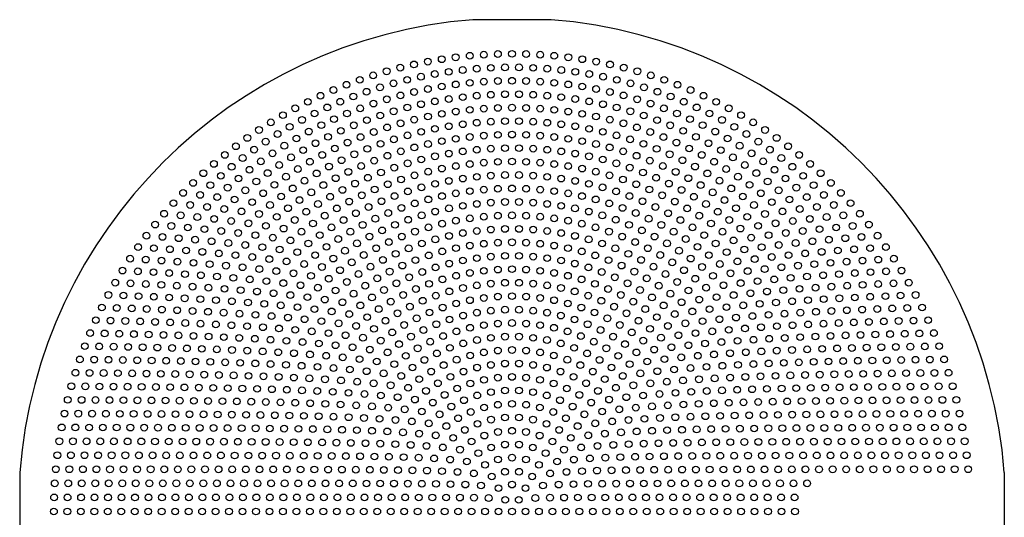
# Model space of a CAD drawing. Units: inches. Extents: x 6337.8 to 6354.7, y 381.5 to 388.5.
# Drawn here: x 6337.8 to 6344.7, y 385 to 388.5 of the extents above; entities that cross this region are included whole.
import ezdxf

# ---------------------------------------------------------------- set-up
doc = ezdxf.new("R2010")
doc.units = ezdxf.units.IN
doc.header["$LTSCALE"] = 0.64311
doc.header["$MEASUREMENT"] = 0
doc.layers.get('0').update_dxf_attribs({"color": 255, "linetype": 'CONTINUOUS'})

msp = doc.modelspace()

# ---------------------------------------------------------------- linework, layer by layer
for p, q in [((6341.5365, 388.5235), (6340.9834, 388.5235)), ((6337.7709, 385.3111), (6337.7709, 384.7579)), ((6344.749, 385.3111), (6344.749, 384.7579))]:
    msp.add_line(p, q)
for centre in [(6340.7619, 388.2428), (6340.861, 388.2566), (6340.9604, 388.2674), (6341.0601, 388.2751), (6341.16, 388.2797), (6341.26, 388.2812), (6341.3599, 388.2797), (6341.4598, 388.2751), (6341.5595, 388.2674), (6341.6589, 388.2566), (6341.758, 388.2428), (6340.468, 388.1832), (6340.5654, 388.2061), (6340.6634, 388.2259), (6341.0102, 388.1758), (6341.11, 388.1822), (6341.21, 388.1853), (6341.3099, 388.1853), (6341.4099, 388.1822), (6341.5097, 388.1758), (6341.8565, 388.2259), (6341.9545, 388.2061), (6342.0519, 388.1832), (6340.2757, 388.1284), (6340.3714, 388.1573), (6340.6146, 388.1189), (6340.7127, 388.1379), (6340.8115, 388.1537), (6340.9107, 388.1663), (6341.6092, 388.1663), (6341.7084, 388.1537), (6341.8072, 388.1379), (6341.9054, 388.1189), (6342.1485, 388.1573), (6342.2442, 388.1284), (6340.0871, 388.062), (6340.1809, 388.0967), (6340.3243, 388.0436), (6340.4202, 388.0718), (6340.517, 388.0969), (6340.6638, 388.0315), (6340.7622, 388.0494), (6340.8611, 388.0641), (6340.9604, 388.0755), (6341.0601, 388.0837), (6341.16, 388.0886), (6341.26, 388.0902), (6341.3599, 388.0886), (6341.4598, 388.0837), (6341.5595, 388.0755), (6341.6588, 388.0641), (6341.7577, 388.0494), (6341.8561, 388.0315), (6342.0029, 388.0969), (6342.0997, 388.0718), (6342.1956, 388.0436), (6342.339, 388.0967), (6342.4328, 388.062), (6339.9029, 387.984), (6339.9944, 388.0244), (6340.1353, 387.9782), (6340.2293, 388.0124), (6340.4691, 387.9861), (6340.5661, 388.0104), (6340.8117, 387.9606), (6340.9108, 387.9741), (6341.0103, 387.9842), (6341.11, 387.991), (6341.21, 387.9943), (6341.3099, 387.9943), (6341.4099, 387.991), (6341.5097, 387.9842), (6341.6091, 387.9741), (6341.7082, 387.9606), (6341.9538, 388.0104), (6342.0508, 387.9861), (6342.2906, 388.0124), (6342.3846, 387.9782), (6342.5255, 388.0244), (6342.617, 387.984), (6339.7239, 387.8949), (6339.8127, 387.9409), (6339.9509, 387.901), (6340.0425, 387.9411), (6340.1836, 387.8944), (6340.2777, 387.9281), (6340.3729, 387.9587), (6340.518, 387.9003), (6340.6152, 387.9237), (6340.7131, 387.9438), (6341.0601, 387.8923), (6341.16, 387.8975), (6341.26, 387.8993), (6341.3599, 387.8975), (6341.4598, 387.8923), (6341.8068, 387.9438), (6341.9047, 387.9237), (6342.002, 387.9003), (6342.147, 387.9587), (6342.2422, 387.9281), (6342.3364, 387.8944), (6342.4774, 387.9411), (6342.569, 387.901), (6342.7072, 387.9409), (6342.796, 387.8949), (6339.6366, 387.8462), (6339.8606, 387.858), (6340.0906, 387.8576), (6340.3262, 387.8436), (6340.4216, 387.8736), (6340.6643, 387.8367), (6340.7625, 387.8557), (6340.8613, 387.8714), (6340.9605, 387.8836), (6341.5594, 387.8836), (6341.6587, 387.8714), (6341.7574, 387.8557), (6341.8556, 387.8367), (6342.0983, 387.8736), (6342.1937, 387.8436), (6342.4293, 387.8576), (6342.6593, 387.858), (6342.8833, 387.8462), (6339.5508, 387.7949), (6339.6843, 387.7635), (6339.7717, 387.8122), (6339.9084, 387.7751), (6339.9988, 387.8179), (6340.1387, 387.7742), (6340.2318, 387.8105), (6340.3747, 387.759), (6340.4703, 387.7883), (6340.5669, 387.8142), (6340.8119, 387.7673), (6340.9109, 387.7817), (6341.0103, 387.7925), (6341.11, 387.7997), (6341.21, 387.8033), (6341.3099, 387.8033), (6341.4099, 387.7997), (6341.5096, 387.7925), (6341.609, 387.7817), (6341.708, 387.7673), (6341.953, 387.8142), (6342.0496, 387.7883), (6342.1452, 387.759), (6342.2881, 387.8105), (6342.3812, 387.7742), (6342.5211, 387.8179), (6342.6115, 387.7751), (6342.7482, 387.8122), (6342.8356, 387.7635), (6342.9692, 387.7949), (6339.3841, 387.6845), (6339.4666, 387.741), (6339.5985, 387.7122), (6339.7321, 387.6808), (6339.8195, 387.7294), (6339.9563, 387.6922), (6340.0468, 387.7347), (6340.1868, 387.6907), (6340.2801, 387.7265), (6340.5191, 387.7028), (6340.6159, 387.7278), (6340.7136, 387.7493), (6340.9606, 387.6915), (6341.0601, 387.7008), (6341.16, 387.7064), (6341.26, 387.7083), (6341.3599, 387.7064), (6341.4598, 387.7008), (6341.5593, 387.6915), (6341.8063, 387.7493), (6341.904, 387.7278), (6342.0008, 387.7028), (6342.2398, 387.7265), (6342.3331, 387.6907), (6342.4731, 387.7347), (6342.5636, 387.6922), (6342.7004, 387.7294), (6342.7878, 387.6808), (6342.9214, 387.7122), (6343.0534, 387.741), (6343.1358, 387.6845), (6339.3033, 387.6254), (6339.5144, 387.6581), (6339.6463, 387.6294), (6339.8672, 387.6467), (6340.0947, 387.6516), (6340.3285, 387.6424), (6340.4232, 387.6743), (6340.5679, 387.6172), (6340.665, 387.6412), (6340.7629, 387.6617), (6340.8614, 387.6784), (6341.21, 387.6123), (6341.3099, 387.6123), (6341.6585, 387.6784), (6341.757, 387.6617), (6341.8549, 387.6412), (6341.952, 387.6172), (6342.0967, 387.6743), (6342.1914, 387.6424), (6342.4252, 387.6516), (6342.6527, 387.6467), (6342.8736, 387.6294), (6343.0055, 387.6581), (6343.2166, 387.6254), (6339.2245, 387.564), (6339.3515, 387.5421), (6339.432, 387.6014), (6339.5623, 387.5753), (6339.6941, 387.5467), (6339.7798, 387.5981), (6339.915, 387.5639), (6340.0041, 387.6093), (6340.1427, 387.5684), (6340.2349, 387.6071), (6340.3769, 387.5582), (6340.4718, 387.5895), (6340.7141, 387.5543), (6340.8122, 387.5736), (6340.911, 387.5891), (6341.0103, 387.6007), (6341.11, 387.6084), (6341.4099, 387.6084), (6341.5096, 387.6007), (6341.6089, 387.5891), (6341.7077, 387.5736), (6341.8058, 387.5543), (6342.0481, 387.5895), (6342.1431, 387.5582), (6342.285, 387.6071), (6342.3772, 387.5684), (6342.5158, 387.6093), (6342.6049, 387.5639), (6342.7401, 387.5981), (6342.8258, 387.5467), (6342.9577, 387.5753), (6343.0879, 387.6014), (6343.1684, 387.5421), (6343.2954, 387.564), (6339.1476, 387.5001), (6339.2729, 387.4803), (6339.48, 387.5183), (6339.6101, 387.4924), (6339.8276, 387.5155), (6339.9628, 387.4812), (6340.052, 387.5264), (6340.1907, 387.4852), (6340.2831, 387.5234), (6340.4253, 387.4739), (6340.5205, 387.5045), (6340.6168, 387.5313), (6340.8617, 387.4851), (6340.9607, 387.4992), (6341.0602, 387.5092), (6341.16, 387.5153), (6341.26, 387.5173), (6341.3599, 387.5153), (6341.4597, 387.5092), (6341.5592, 387.4992), (6341.6582, 387.4851), (6341.9031, 387.5313), (6341.9994, 387.5045), (6342.0946, 387.4739), (6342.2368, 387.5234), (6342.3292, 387.4852), (6342.4679, 387.5264), (6342.5571, 387.4812), (6342.6923, 387.5155), (6342.9098, 387.4924), (6343.0399, 387.5183), (6343.247, 387.4803), (6343.3724, 387.5001), (6339.0726, 387.4339), (6339.1963, 387.416), (6339.3997, 387.4588), (6339.528, 387.4353), (6339.658, 387.4095), (6339.7418, 387.4639), (6339.8753, 387.4328), (6340.0998, 387.4435), (6340.2387, 387.4019), (6340.3313, 387.4397), (6340.5692, 387.4193), (6340.6658, 387.4451), (6340.7633, 387.4671), (6341.0104, 387.4087), (6341.1101, 387.4171), (6341.21, 387.4213), (6341.3099, 387.4213), (6341.4099, 387.4171), (6341.5095, 387.4087), (6341.7566, 387.4671), (6341.8541, 387.4451), (6341.9507, 387.4193), (6342.1886, 387.4397), (6342.2812, 387.4019), (6342.4201, 387.4435), (6342.6446, 387.4328), (6342.7781, 387.4639), (6342.8619, 387.4095), (6342.9919, 387.4353), (6343.1202, 387.4588), (6343.3236, 387.416), (6343.4473, 387.4339), (6338.9998, 387.3654), (6339.1218, 387.3494), (6339.2451, 387.3319), (6339.3214, 387.3966), (6339.4479, 387.3754), (6339.5761, 387.3521), (6339.7896, 387.3812), (6339.9231, 387.3501), (6340.0106, 387.3984), (6340.1477, 387.3605), (6340.3795, 387.3559), (6340.4737, 387.3895), (6340.618, 387.3339), (6340.7148, 387.3587), (6340.8126, 387.3795), (6340.9112, 387.3962), (6341.6087, 387.3962), (6341.7073, 387.3795), (6341.8051, 387.3587), (6341.902, 387.3339), (6342.0462, 387.3895), (6342.1404, 387.3559), (6342.3722, 387.3605), (6342.5093, 387.3984), (6342.5969, 387.3501), (6342.7303, 387.3812), (6342.9438, 387.3521), (6343.072, 387.3754), (6343.1985, 387.3966), (6343.2748, 387.3319), (6343.3981, 387.3494), (6343.5201, 387.3654), (6338.9291, 387.2947), (6339.0494, 387.2804), (6339.171, 387.2648), (6339.3699, 387.3129), (6339.4962, 387.292), (6339.6241, 387.269), (6339.7059, 387.3266), (6339.8374, 387.2984), (6339.9708, 387.2674), (6340.0583, 387.3157), (6340.1956, 387.2776), (6340.2868, 387.3186), (6340.4278, 387.2721), (6340.5222, 387.305), (6340.7639, 387.272), (6340.862, 387.2915), (6340.9608, 387.3067), (6341.0602, 387.3176), (6341.16, 387.3241), (6341.26, 387.3263), (6341.3599, 387.3241), (6341.4597, 387.3176), (6341.5591, 387.3067), (6341.6579, 387.2915), (6341.756, 387.272), (6341.9977, 387.305), (6342.0921, 387.2721), (6342.2331, 387.3186), (6342.3243, 387.2776), (6342.4616, 387.3157), (6342.5491, 387.2674), (6342.6825, 387.2984), (6342.814, 387.3266), (6342.8958, 387.269), (6343.0237, 387.292), (6343.15, 387.3129), (6343.3489, 387.2648), (6343.4705, 387.2804), (6343.5908, 387.2947), (6338.8606, 387.2218), (6338.9793, 387.2091), (6339.0992, 387.1952), (6339.294, 387.2477), (6339.4185, 387.229), (6339.5445, 387.2085), (6339.7537, 387.2437), (6339.8852, 387.2157), (6340.1061, 387.2329), (6340.2435, 387.1946), (6340.3348, 387.2353), (6340.5708, 387.2202), (6340.6668, 387.2482), (6340.9114, 387.203), (6341.0105, 387.2166), (6341.1101, 387.2257), (6341.21, 387.2302), (6341.3099, 387.2302), (6341.4098, 387.2257), (6341.5094, 387.2166), (6341.6085, 387.203), (6341.8531, 387.2482), (6341.9491, 387.2202), (6342.1851, 387.2353), (6342.2764, 387.1946), (6342.4138, 387.2329), (6342.6347, 387.2157), (6342.7662, 387.2437), (6342.9754, 387.2085), (6343.1014, 387.229), (6343.2259, 387.2477), (6343.4207, 387.1952), (6343.5406, 387.2091), (6343.6593, 387.2218), (6338.7943, 387.1469), (6338.9114, 387.1356), (6339.0297, 387.1234), (6339.2204, 387.1801), (6339.343, 387.1634), (6339.4671, 387.1451), (6339.5929, 387.1249), (6339.6722, 387.1858), (6339.8016, 387.1607), (6339.933, 387.1329), (6340.0185, 387.1847), (6340.1539, 387.1501), (6340.3829, 387.1518), (6340.4761, 387.1881), (6340.6194, 387.1353), (6340.7157, 387.1623), (6340.8131, 387.1849), (6341.0603, 387.1258), (6341.16, 387.1329), (6341.26, 387.1353), (6341.3599, 387.1329), (6341.4597, 387.1258), (6341.7068, 387.1849), (6341.8042, 387.1623), (6341.9005, 387.1353), (6342.0438, 387.1881), (6342.137, 387.1518), (6342.366, 387.1501), (6342.5014, 387.1847), (6342.5869, 387.1329), (6342.7183, 387.1607), (6342.8477, 387.1858), (6342.927, 387.1249), (6343.0528, 387.1451), (6343.1769, 387.1634), (6343.2995, 387.1801), (6343.4903, 387.1234), (6343.6085, 387.1356), (6343.7256, 387.1469), (6338.7305, 387.0699), (6338.8459, 387.0601), (6339.1491, 387.11), (6339.2699, 387.0952), (6339.3921, 387.079), (6339.5159, 387.0611), (6339.7203, 387.1026), (6339.8496, 387.0778), (6340.0663, 387.102), (6340.2017, 387.0673), (6340.2914, 387.1116), (6340.431, 387.0684), (6340.5244, 387.104), (6340.7647, 387.0761), (6340.8624, 387.0974), (6340.961, 387.1139), (6341.5589, 387.1139), (6341.6575, 387.0974), (6341.7552, 387.0761), (6341.9955, 387.104), (6342.0889, 387.0684), (6342.2285, 387.1116), (6342.3182, 387.0673), (6342.4536, 387.102), (6342.6704, 387.0778), (6342.7996, 387.1026), (6343.004, 387.0611), (6343.1278, 387.079), (6343.25, 387.0952), (6343.3708, 387.11), (6343.674, 387.0601), (6343.7894, 387.0699), (6338.669, 386.9911), (6338.7829, 386.9825), (6338.9625, 387.0493), (6339.0802, 387.0375), (6339.1992, 387.0245), (6339.3195, 387.0103), (6339.4413, 386.9945), (6339.6413, 387.0413), (6339.7684, 387.0193), (6339.8975, 386.9948), (6339.9808, 387.0502), (6340.114, 387.0193), (6340.2495, 386.9846), (6340.3393, 387.0285), (6340.4791, 386.9848), (6340.5728, 387.0198), (6340.6681, 387.0502), (6340.8137, 386.9895), (6340.9117, 387.0094), (6341.0106, 387.0243), (6341.1101, 387.0342), (6341.21, 387.0392), (6341.3099, 387.0392), (6341.4098, 387.0342), (6341.5093, 387.0243), (6341.6082, 387.0094), (6341.7062, 386.9895), (6341.8518, 387.0502), (6341.9471, 387.0198), (6342.0408, 386.9848), (6342.1806, 387.0285), (6342.2704, 386.9846), (6342.4059, 387.0193), (6342.5391, 387.0502), (6342.6224, 386.9948), (6342.7515, 387.0193), (6342.8786, 387.0413), (6343.0786, 386.9945), (6343.2004, 387.0103), (6343.3207, 387.0245), (6343.4397, 387.0375), (6343.5574, 387.0493), (6343.737, 386.9825), (6343.8509, 386.9911), (6338.8978, 386.973), (6339.0138, 386.9627), (6339.131, 386.9514), (6339.2495, 386.9389), (6339.3693, 386.9251), (6339.5647, 386.9771), (6339.6897, 386.9577), (6339.8166, 386.936), (6340.0286, 386.9674), (6340.1618, 386.9366), (6340.3872, 386.9455), (6340.6213, 386.9354), (6340.7168, 386.9649), (6340.9612, 386.9208), (6341.0603, 386.9339), (6341.16, 386.9417), (6341.26, 386.9443), (6341.3599, 386.9417), (6341.4596, 386.9339), (6341.5587, 386.9208), (6341.8031, 386.9649), (6341.8986, 386.9354), (6342.1327, 386.9455), (6342.3581, 386.9366), (6342.4914, 386.9674), (6342.7033, 386.936), (6342.8302, 386.9577), (6342.9552, 386.9771), (6343.1506, 386.9251), (6343.2704, 386.9389), (6343.3889, 386.9514), (6343.5061, 386.9627), (6343.6221, 386.973), (6338.61, 386.9104), (6338.7223, 386.9029), (6338.8356, 386.8947), (6338.95, 386.8858), (6339.0654, 386.8759), (6339.182, 386.8651), (6339.2999, 386.8531), (6339.4906, 386.9099), (6339.6135, 386.8929), (6339.7382, 386.8739), (6339.8648, 386.8527), (6339.9454, 386.9118), (6340.0763, 386.8846), (6340.2095, 386.8539), (6340.2973, 386.9018), (6340.4352, 386.8624), (6340.5273, 386.9012), (6340.6698, 386.8509), (6340.7656, 386.8793), (6340.8629, 386.9026), (6341.1101, 386.8426), (6341.21, 386.8481), (6341.3099, 386.8481), (6341.4098, 386.8426), (6341.657, 386.9026), (6341.7543, 386.8793), (6341.8501, 386.8509), (6341.9926, 386.9012), (6342.0847, 386.8624), (6342.2226, 386.9018), (6342.3104, 386.8539), (6342.4436, 386.8846), (6342.5745, 386.9118), (6342.6551, 386.8527), (6342.7817, 386.8739), (6342.9064, 386.8929), (6343.0293, 386.9099), (6343.22, 386.8531), (6343.3379, 386.8651), (6343.4545, 386.8759), (6343.5699, 386.8858), (6343.6843, 386.8947), (6343.7976, 386.9029), (6343.9099, 386.9104), (6338.5534, 386.8279), (6338.6643, 386.8214), (6338.7761, 386.8144), (6338.8888, 386.8067), (6339.0025, 386.7982), (6339.1173, 386.7889), (6339.2333, 386.7786), (6339.4192, 386.8398), (6339.54, 386.8251), (6339.6625, 386.8086), (6339.7868, 386.7901), (6339.9934, 386.8288), (6340.1242, 386.8018), (6340.3451, 386.819), (6340.4831, 386.7792), (6340.5755, 386.8175), (6340.8146, 386.7933), (6340.9121, 386.8152), (6341.0107, 386.8316), (6341.5092, 386.8316), (6341.6078, 386.8152), (6341.7054, 386.7933), (6341.9444, 386.8175), (6342.0368, 386.7792), (6342.1748, 386.819), (6342.3958, 386.8018), (6342.5265, 386.8288), (6342.7331, 386.7901), (6342.8574, 386.8086), (6342.9799, 386.8251), (6343.1007, 386.8398), (6343.2866, 386.7786), (6343.4026, 386.7889), (6343.5174, 386.7982), (6343.6311, 386.8067), (6343.7438, 386.8144), (6343.8556, 386.8214), (6343.9665, 386.8279), (6338.4995, 386.7437), (6338.6089, 386.7382), (6338.7192, 386.7322), (6338.8303, 386.7256), (6338.9423, 386.7184), (6339.0553, 386.7104), (6339.3506, 386.7671), (6339.4693, 386.7544), (6339.5896, 386.7401), (6339.7116, 386.7242), (6339.8354, 386.7062), (6339.913, 386.7693), (6340.0413, 386.7458), (6340.172, 386.719), (6340.2573, 386.7712), (6340.3929, 386.7362), (6340.6238, 386.7336), (6340.7183, 386.7661), (6340.8636, 386.707), (6340.9615, 386.7272), (6341.0604, 386.7417), (6341.16, 386.7504), (6341.26, 386.7533), (6341.3599, 386.7504), (6341.4595, 386.7417), (6341.5584, 386.7272), (6341.6564, 386.707), (6341.8016, 386.7661), (6341.8961, 386.7336), (6342.127, 386.7362), (6342.2626, 386.7712), (6342.3479, 386.719), (6342.4786, 386.7458), (6342.6069, 386.7693), (6342.6845, 386.7062), (6342.8083, 386.7242), (6342.9303, 386.7401), (6343.0506, 386.7544), (6343.1693, 386.7671), (6343.4646, 386.7104), (6343.5776, 386.7184), (6343.6896, 386.7256), (6343.8007, 386.7322), (6343.911, 386.7382), (6344.0204, 386.7437), (6338.4482, 386.6579), (6338.5562, 386.6532), (6338.665, 386.6481), (6338.7745, 386.6426), (6338.8849, 386.6364), (6339.1695, 386.7016), (6339.2849, 386.6918), (6339.4015, 386.6809), (6339.5197, 386.6687), (6339.6394, 386.655), (6339.7608, 386.6396), (6339.9613, 386.6858), (6340.0893, 386.6627), (6340.2198, 386.6362), (6340.305, 386.6885), (6340.4407, 386.6533), (6340.5311, 386.696), (6340.6721, 386.6497), (6340.767, 386.6811), (6341.0109, 386.6386), (6341.1102, 386.6509), (6341.21, 386.6571), (6341.3099, 386.6571), (6341.4097, 386.6509), (6341.509, 386.6386), (6341.7529, 386.6811), (6341.8478, 386.6497), (6341.9888, 386.696), (6342.0792, 386.6533), (6342.2149, 386.6885), (6342.3001, 386.6362), (6342.4306, 386.6627), (6342.5586, 386.6858), (6342.7591, 386.6396), (6342.8805, 386.655), (6343.0002, 386.6687), (6343.1184, 386.6809), (6343.2351, 386.6918), (6343.3504, 386.7016), (6343.635, 386.6364), (6343.7454, 386.6426), (6343.8549, 386.6481), (6343.9637, 386.6532), (6344.0717, 386.6579), (6338.3995, 386.5705), (6338.5062, 386.5666), (6338.9963, 386.6297), (6339.1086, 386.6222), (6339.2221, 386.6139), (6339.3368, 386.6047), (6339.4528, 386.5944), (6339.5702, 386.5828), (6339.6893, 386.5697), (6339.8842, 386.6222), (6340.0096, 386.6023), (6340.1374, 386.5796), (6340.3528, 386.6058), (6340.4885, 386.5705), (6340.5791, 386.6128), (6340.7204, 386.5656), (6340.8157, 386.5959), (6340.9127, 386.6203), (6341.6072, 386.6203), (6341.7042, 386.5959), (6341.7995, 386.5656), (6341.9408, 386.6128), (6342.0314, 386.5705), (6342.1671, 386.6058), (6342.3825, 386.5796), (6342.5103, 386.6023), (6342.6357, 386.6222), (6342.8306, 386.5697), (6342.9497, 386.5828), (6343.0671, 386.5944), (6343.1832, 386.6047), (6343.2978, 386.6139), (6343.4113, 386.6222), (6343.5236, 386.6297), (6344.0137, 386.5666), (6344.1204, 386.5705), (6338.6136, 386.5624), (6338.7216, 386.5577), (6338.8305, 386.5526), (6338.9402, 386.5469), (6339.0508, 386.5407), (6339.1624, 386.5337), (6339.2751, 386.526), (6339.389, 386.5174), (6339.5043, 386.5076), (6339.6211, 386.4967), (6339.8102, 386.5549), (6339.933, 386.538), (6340.058, 386.5187), (6340.1854, 386.4964), (6340.2676, 386.5534), (6340.4005, 386.5231), (6340.6272, 386.5295), (6340.8645, 386.5103), (6340.9619, 386.533), (6341.0605, 386.5493), (6341.16, 386.5591), (6341.26, 386.5624), (6341.3599, 386.5591), (6341.4594, 386.5493), (6341.558, 386.533), (6341.6554, 386.5103), (6341.8927, 386.5295), (6342.1194, 386.5231), (6342.2523, 386.5534), (6342.3345, 386.4964), (6342.4619, 386.5187), (6342.5869, 386.538), (6342.7097, 386.5549), (6342.8988, 386.4967), (6343.0156, 386.5076), (6343.1309, 386.5174), (6343.2448, 386.526), (6343.3575, 386.5337), (6343.4692, 386.5407), (6343.5798, 386.5469), (6343.6894, 386.5526), (6343.7983, 386.5577), (6343.9063, 386.5624), (6338.3536, 386.4817), (6338.459, 386.4785), (6338.565, 386.475), (6338.6716, 386.4711), (6338.779, 386.4669), (6338.8871, 386.4622), (6338.996, 386.457), (6339.1058, 386.4513), (6339.2166, 386.4449), (6339.3286, 386.4377), (6339.4417, 386.4296), (6339.7395, 386.4842), (6339.8597, 386.47), (6339.982, 386.4538), (6340.1065, 386.435), (6340.3154, 386.4706), (6340.4483, 386.4404), (6340.5364, 386.4877), (6340.6753, 386.4461), (6340.7688, 386.4813), (6340.9134, 386.4243), (6341.0112, 386.4451), (6341.1102, 386.459), (6341.21, 386.466), (6341.3099, 386.466), (6341.4097, 386.459), (6341.5087, 386.4451), (6341.6065, 386.4243), (6341.7511, 386.4813), (6341.8447, 386.4461), (6341.9836, 386.4877), (6342.0716, 386.4404), (6342.2045, 386.4706), (6342.4134, 386.435), (6342.5379, 386.4538), (6342.6602, 386.47), (6342.7804, 386.4842), (6343.0782, 386.4296), (6343.1913, 386.4377), (6343.3033, 386.4449), (6343.4141, 386.4513), (6343.5239, 386.457), (6343.6328, 386.4622), (6343.7409, 386.4669), (6343.8483, 386.4711), (6343.9549, 386.475), (6344.0609, 386.4785), (6344.1663, 386.4817), (6338.3104, 386.3915), (6338.4146, 386.3889), (6338.5193, 386.386), (6338.6246, 386.3829), (6338.7305, 386.3794), (6338.8371, 386.3756), (6338.9444, 386.3714), (6339.0525, 386.3667), (6339.1615, 386.3615), (6339.2715, 386.3556), (6339.5562, 386.4206), (6339.6722, 386.4102), (6339.7899, 386.3985), (6339.9095, 386.3849), (6340.0311, 386.3693), (6340.2335, 386.4132), (6340.3633, 386.3877), (6340.496, 386.3577), (6340.5842, 386.4048), (6340.7234, 386.3626), (6340.8173, 386.3968), (6341.0607, 386.3564), (6341.16, 386.3676), (6341.26, 386.3714), (6341.3599, 386.3676), (6341.4592, 386.3564), (6341.7026, 386.3968), (6341.7965, 386.3626), (6341.9357, 386.4048), (6342.0239, 386.3577), (6342.1567, 386.3877), (6342.2864, 386.4132), (6342.4888, 386.3693), (6342.6104, 386.3849), (6342.73, 386.3985), (6342.8477, 386.4102), (6342.9637, 386.4206), (6343.2484, 386.3556), (6343.3584, 386.3615), (6343.4674, 386.3667), (6343.5755, 386.3714), (6343.6828, 386.3756), (6343.7894, 386.3794), (6343.8953, 386.3829), (6344.0006, 386.386), (6344.1053, 386.3889), (6344.2095, 386.3915), (6338.27, 386.3), (6338.373, 386.2979), (6338.4766, 386.2956), (6338.5806, 386.2931), (6338.6851, 386.2903), (6338.7902, 386.2872), (6339.3826, 386.349), (6339.4949, 386.3416), (6339.6086, 386.3331), (6339.7238, 386.3235), (6339.8407, 386.3124), (6339.9594, 386.2996), (6340.0804, 386.2847), (6340.1551, 386.3512), (6340.2816, 386.33), (6340.4111, 386.3049), (6340.632, 386.3219), (6340.8659, 386.312), (6340.9625, 386.3379), (6341.5574, 386.3379), (6341.654, 386.312), (6341.8879, 386.3219), (6342.1088, 386.3049), (6342.2383, 386.33), (6342.3648, 386.3512), (6342.4395, 386.2847), (6342.5605, 386.2996), (6342.6793, 386.3124), (6342.7961, 386.3235), (6342.9113, 386.3331), (6343.025, 386.3416), (6343.1373, 386.349), (6343.7297, 386.2872), (6343.8348, 386.2903), (6343.9393, 386.2931), (6344.0433, 386.2956), (6344.1469, 386.2979), (6344.2499, 386.3), (6338.896, 386.2839), (6339.0025, 386.2801), (6339.1098, 386.2759), (6339.2179, 386.2712), (6339.327, 386.2659), (6339.4372, 386.2599), (6339.5487, 386.2531), (6339.6614, 386.2453), (6339.7757, 386.2364), (6339.8917, 386.2261), (6340.2038, 386.2673), (6340.3298, 386.2466), (6340.459, 386.222), (6340.5438, 386.275), (6340.6799, 386.239), (6340.7715, 386.279), (6340.9146, 386.2269), (6341.0116, 386.2508), (6341.1103, 386.2668), (6341.21, 386.2749), (6341.3099, 386.2749), (6341.4096, 386.2668), (6341.5083, 386.2508), (6341.6053, 386.2269), (6341.7484, 386.279), (6341.84, 386.239), (6341.9762, 386.275), (6342.0609, 386.222), (6342.1901, 386.2466), (6342.3162, 386.2673), (6342.6282, 386.2261), (6342.7442, 386.2364), (6342.8585, 386.2453), (6342.9713, 386.2531), (6343.0827, 386.2599), (6343.1929, 386.2659), (6343.302, 386.2712), (6343.4101, 386.2759), (6343.5174, 386.2801), (6343.6239, 386.2839), (6338.2324, 386.2073), (6338.3344, 386.2057), (6338.4368, 386.2039), (6338.5396, 386.2019), (6338.6428, 386.1997), (6338.7466, 386.1973), (6338.8509, 386.1946), (6338.9559, 386.1916), (6339.0615, 386.1883), (6339.1679, 386.1846), (6339.2752, 386.1804), (6339.3834, 386.1757), (6339.4926, 386.1703), (6339.6031, 386.1641), (6339.7148, 386.1571), (6339.8282, 386.1489), (6340.0097, 386.214), (6340.1299, 386.1999), (6340.2525, 386.1832), (6340.3781, 386.1632), (6340.5915, 386.1923), (6340.7278, 386.156), (6340.8197, 386.1952), (6341.061, 386.163), (6341.1601, 386.176), (6341.26, 386.1804), (6341.3598, 386.176), (6341.4589, 386.163), (6341.7002, 386.1952), (6341.7921, 386.156), (6341.9284, 386.1923), (6342.1418, 386.1632), (6342.2674, 386.1832), (6342.39, 386.1999), (6342.5102, 386.214), (6342.6917, 386.1489), (6342.8051, 386.1571), (6342.9169, 386.1641), (6343.0273, 386.1703), (6343.1365, 386.1757), (6343.2447, 386.1804), (6343.352, 386.1846), (6343.4584, 386.1883), (6343.564, 386.1916), (6343.669, 386.1946), (6343.7733, 386.1973), (6343.8771, 386.1997), (6343.9803, 386.2019), (6344.0831, 386.2039), (6344.1855, 386.2057), (6344.2875, 386.2073), (6338.1978, 386.1135), (6338.2987, 386.1123), (6338.4, 386.1109), (6338.5017, 386.1093), (6338.6038, 386.1076), (6338.7063, 386.1058), (6338.8092, 386.1037), (6338.9128, 386.1014), (6339.0169, 386.0988), (6339.1216, 386.096), (6339.2271, 386.0927), (6339.3334, 386.0891), (6339.4406, 386.0849), (6339.5488, 386.0801), (6339.9432, 386.1393), (6340.0603, 386.1281), (6340.1796, 386.1149), (6340.3015, 386.0989), (6340.4264, 386.0797), (6340.5068, 386.1391), (6340.6392, 386.1096), (6340.868, 386.1113), (6340.9634, 386.1413), (6341.21, 386.0837), (6341.3099, 386.0837), (6341.5565, 386.1413), (6341.6519, 386.1113), (6341.8807, 386.1096), (6342.0131, 386.1391), (6342.0935, 386.0797), (6342.2184, 386.0989), (6342.3403, 386.1149), (6342.4596, 386.1281), (6342.5767, 386.1393), (6342.9711, 386.0801), (6343.0793, 386.0849), (6343.1865, 386.0891), (6343.2928, 386.0927), (6343.3983, 386.096), (6343.5031, 386.0988), (6343.6072, 386.1014), (6343.7107, 386.1037), (6343.8136, 386.1058), (6343.9161, 386.1076), (6344.0182, 386.1093), (6344.1199, 386.1109), (6344.2212, 386.1123), (6344.3222, 386.1135), (6338.166, 386.0187), (6338.266, 386.0178), (6338.3663, 386.0167), (6338.467, 386.0156), (6338.5679, 386.0143), (6338.6693, 386.0129), (6338.771, 386.0113), (6338.8731, 386.0096), (6338.9758, 386.0077), (6339.079, 386.0055), (6339.6582, 386.0747), (6339.7689, 386.0683), (6339.8812, 386.0609), (6339.9952, 386.0522), (6340.1112, 386.0419), (6340.2296, 386.0295), (6340.3506, 386.0145), (6340.5548, 386.0561), (6340.687, 386.0269), (6340.7757, 386.073), (6340.9164, 386.0271), (6341.0123, 386.0553), (6341.1105, 386.0742), (6341.4094, 386.0742), (6341.5076, 386.0553), (6341.6035, 386.0271), (6341.7442, 386.073), (6341.8329, 386.0269), (6341.9652, 386.0561), (6342.1693, 386.0145), (6342.2903, 386.0295), (6342.4087, 386.0419), (6342.5247, 386.0522), (6342.6387, 386.0609), (6342.751, 386.0683), (6342.8617, 386.0747), (6343.4409, 386.0055), (6343.5441, 386.0077), (6343.6468, 386.0096), (6343.7489, 386.0113), (6343.8507, 386.0129), (6343.952, 386.0143), (6344.0529, 386.0156), (6344.1536, 386.0167), (6344.2539, 386.0178), (6344.3539, 386.0187), (6339.1828, 386.003), (6339.2874, 386.0003), (6339.3926, 385.9971), (6339.4988, 385.9935), (6339.606, 385.9894), (6339.7143, 385.9846), (6339.8239, 385.979), (6339.935, 385.9724), (6340.0478, 385.9646), (6340.1627, 385.9552), (6340.2799, 385.9438), (6340.4748, 385.9961), (6340.6027, 385.9731), (6340.7347, 385.9442), (6340.8236, 385.99), (6340.9649, 385.9427), (6341.0614, 385.9685), (6341.1601, 385.9842), (6341.26, 385.9894), (6341.3598, 385.9842), (6341.4585, 385.9685), (6341.555, 385.9427), (6341.6963, 385.99), (6341.7852, 385.9442), (6341.9172, 385.9731), (6342.0451, 385.9961), (6342.24, 385.9438), (6342.3572, 385.9552), (6342.4721, 385.9646), (6342.585, 385.9724), (6342.6961, 385.979), (6342.8056, 385.9846), (6342.9139, 385.9894), (6343.0211, 385.9935), (6343.1273, 385.9971), (6343.2325, 386.0003), (6343.3371, 386.003), (6338.1371, 385.923), (6338.2363, 385.9223), (6338.3358, 385.9215), (6338.4354, 385.9207), (6338.5354, 385.9197), (6338.6356, 385.9187), (6338.7362, 385.9176), (6338.8371, 385.9163), (6338.9385, 385.9149), (6339.0403, 385.9133), (6339.1426, 385.9115), (6339.2454, 385.9095), (6339.349, 385.9072), (6339.4532, 385.9046), (6339.5583, 385.9015), (6339.6643, 385.898), (6339.7714, 385.8939), (6339.8797, 385.8891), (6339.9896, 385.8833), (6340.1011, 385.8764), (6340.2147, 385.868), (6340.4, 385.9298), (6340.5234, 385.9123), (6340.6506, 385.8901), (6340.8715, 385.9068), (6341.1107, 385.8809), (6341.21, 385.8925), (6341.3099, 385.8925), (6341.4092, 385.8809), (6341.6484, 385.9068), (6341.8693, 385.8901), (6341.9965, 385.9123), (6342.1199, 385.9298), (6342.3052, 385.868), (6342.4188, 385.8764), (6342.5303, 385.8833), (6342.6402, 385.8891), (6342.7485, 385.8939), (6342.8556, 385.898), (6342.9617, 385.9015), (6343.0667, 385.9046), (6343.1709, 385.9072), (6343.2745, 385.9095), (6343.3773, 385.9115), (6343.4796, 385.9133), (6343.5814, 385.9149), (6343.6828, 385.9163), (6343.7837, 385.9176), (6343.8843, 385.9187), (6343.9845, 385.9197), (6344.0845, 385.9207), (6344.1841, 385.9215), (6344.2836, 385.9223), (6344.3828, 385.923), (6338.1113, 385.8264), (6338.2097, 385.8259), (6338.3083, 385.8254), (6338.4071, 385.8248), (6338.5061, 385.8241), (6338.6054, 385.8234), (6338.7049, 385.8226), (6338.8048, 385.8217), (6338.9049, 385.8207), (6339.0054, 385.8196), (6339.1063, 385.8183), (6339.2077, 385.8169), (6339.3096, 385.8153), (6339.4121, 385.8134), (6339.5152, 385.8113), (6339.6191, 385.8088), (6339.7239, 385.8059), (6339.8297, 385.8025), (6339.9368, 385.7984), (6340.3307, 385.8577), (6340.4497, 385.8448), (6340.5721, 385.8283), (6340.6987, 385.807), (6340.7825, 385.8615), (6340.9195, 385.8236), (6341.0135, 385.8578), (6341.26, 385.7984), (6341.5064, 385.8578), (6341.6004, 385.8236), (6341.7374, 385.8615), (6341.8212, 385.807), (6341.9478, 385.8283), (6342.0702, 385.8448), (6342.1892, 385.8577), (6342.5831, 385.7984), (6342.6902, 385.8025), (6342.796, 385.8059), (6342.9008, 385.8088), (6343.0047, 385.8113), (6343.1078, 385.8134), (6343.2103, 385.8153), (6343.3122, 385.8169), (6343.4136, 385.8183), (6343.5145, 385.8196), (6343.615, 385.8207), (6343.7151, 385.8217), (6343.815, 385.8226), (6343.9145, 385.8234), (6344.0138, 385.8241), (6344.1128, 385.8248), (6344.2116, 385.8254), (6344.3102, 385.8259), (6344.4087, 385.8264), (6338.0884, 385.7291), (6338.1861, 385.7287), (6338.284, 385.7284), (6338.382, 385.728), (6338.4803, 385.7275), (6338.5787, 385.727), (6338.6773, 385.7265), (6338.7761, 385.7259), (6340.0452, 385.7935), (6340.1554, 385.7876), (6340.2675, 385.7802), (6340.3821, 385.7711), (6340.4997, 385.7593), (6340.621, 385.7441), (6340.8302, 385.7788), (6340.9676, 385.7403), (6341.0622, 385.7724), (6341.1602, 385.7919), (6341.3597, 385.7919), (6341.4577, 385.7724), (6341.5523, 385.7403), (6341.6897, 385.7788), (6341.8989, 385.7441), (6342.0202, 385.7593), (6342.1378, 385.7711), (6342.2524, 385.7802), (6342.3646, 385.7876), (6342.4747, 385.7935), (6343.7438, 385.7259), (6343.8426, 385.7265), (6343.9412, 385.727), (6344.0396, 385.7275), (6344.1379, 385.728), (6344.2359, 385.7284), (6344.3338, 385.7287), (6344.4315, 385.7291), (6338.8752, 385.7252), (6338.9745, 385.7245), (6339.0742, 385.7236), (6339.1742, 385.7227), (6339.2747, 385.7216), (6339.3755, 385.7203), (6339.4769, 385.7189), (6339.579, 385.7172), (6339.6817, 385.7153), (6339.7852, 385.713), (6339.8896, 385.7102), (6339.9952, 385.7069), (6340.1022, 385.7029), (6340.2107, 385.698), (6340.3213, 385.6917), (6340.4343, 385.6838), (6340.5503, 385.6734), (6340.6702, 385.6596), (6340.7467, 385.7238), (6340.878, 385.6961), (6341.0157, 385.6567), (6341.1112, 385.6862), (6341.21, 385.7011), (6341.3099, 385.7011), (6341.4087, 385.6862), (6341.5042, 385.6567), (6341.6419, 385.6961), (6341.7732, 385.7238), (6341.8497, 385.6596), (6341.9696, 385.6734), (6342.0856, 385.6838), (6342.1986, 385.6917), (6342.3092, 385.698), (6342.4177, 385.7029), (6342.5247, 385.7069), (6342.6303, 385.7102), (6342.7347, 385.713), (6342.8383, 385.7153), (6342.941, 385.7172), (6343.043, 385.7189), (6343.1444, 385.7203), (6343.2453, 385.7216), (6343.3457, 385.7227), (6343.4457, 385.7236), (6343.5454, 385.7245), (6343.6447, 385.7252), (6338.0685, 385.6311), (6338.1656, 385.6309), (6338.2629, 385.6306), (6338.3603, 385.6304), (6338.4578, 385.6301), (6338.5554, 385.6298), (6338.6532, 385.6294), (6338.7511, 385.6291), (6338.8493, 385.6286), (6338.9476, 385.6282), (6339.0462, 385.6276), (6339.1451, 385.627), (6339.2442, 385.6263), (6339.3437, 385.6256), (6339.4436, 385.6246), (6339.5439, 385.6236), (6339.6447, 385.6224), (6339.7462, 385.6209), (6339.8484, 385.6192), (6339.9514, 385.6171), (6340.0554, 385.6145), (6340.1607, 385.6114), (6340.2676, 385.6074), (6340.3763, 385.6024), (6340.4874, 385.5958), (6340.6016, 385.5869), (6340.7949, 385.6405), (6340.9257, 385.6134), (6341.1605, 385.5987), (6341.26, 385.6074), (6341.3594, 385.5987), (6341.5942, 385.6134), (6341.725, 385.6405), (6341.9183, 385.5869), (6342.0325, 385.5958), (6342.1436, 385.6024), (6342.2523, 385.6074), (6342.3592, 385.6114), (6342.4645, 385.6145), (6342.5685, 385.6171), (6342.6715, 385.6192), (6342.7737, 385.6209), (6342.8752, 385.6224), (6342.976, 385.6236), (6343.0763, 385.6246), (6343.1762, 385.6256), (6343.2757, 385.6263), (6343.3748, 385.627), (6343.4737, 385.6276), (6343.5723, 385.6282), (6343.6706, 385.6286), (6343.7688, 385.6291), (6343.8667, 385.6294), (6343.9645, 385.6298), (6344.0621, 385.6301), (6344.1596, 385.6304), (6344.257, 385.6306), (6344.3543, 385.6309), (6344.4514, 385.6311), (6338.0516, 385.5325), (6338.1483, 385.5324), (6338.245, 385.5322), (6338.3418, 385.5321), (6338.4387, 385.5319), (6338.5357, 385.5318), (6338.6328, 385.5316), (6338.73, 385.5313), (6338.8273, 385.5311), (6338.9248, 385.5308), (6339.0224, 385.5305), (6339.1203, 385.5302), (6339.2183, 385.5298), (6339.3166, 385.5293), (6339.4152, 385.5288), (6339.514, 385.5282), (6339.6133, 385.5274), (6339.713, 385.5266), (6339.8132, 385.5256), (6339.9139, 385.5244), (6340.0155, 385.5229), (6340.1179, 385.5211), (6340.2214, 385.5188), (6340.7198, 385.5747), (6340.8432, 385.5571), (6340.9735, 385.5307), (6341.064, 385.5729), (6341.4559, 385.5729), (6341.5464, 385.5307), (6341.6767, 385.5571), (6341.8001, 385.5747), (6342.2985, 385.5188), (6342.402, 385.5211), (6342.5044, 385.5229), (6342.606, 385.5244), (6342.7068, 385.5256), (6342.8069, 385.5266), (6342.9066, 385.5274), (6343.0059, 385.5282), (6343.1047, 385.5288), (6343.2033, 385.5293), (6343.3016, 385.5298), (6343.3996, 385.5302), (6343.4975, 385.5305), (6343.5951, 385.5308), (6343.6926, 385.5311), (6343.7899, 385.5313), (6343.8871, 385.5316), (6343.9842, 385.5318), (6344.0812, 385.5319), (6344.1781, 385.5321), (6344.2749, 385.5322), (6344.3716, 385.5324), (6344.4683, 385.5325), (6340.3263, 385.5158), (6340.433, 385.5119), (6340.5419, 385.5067), (6340.6539, 385.4995), (6340.7699, 385.4891), (6340.8917, 385.4734), (6341.0212, 385.448), (6341.1124, 385.4886), (6341.21, 385.5093), (6341.3099, 385.5093), (6341.4075, 385.4886), (6341.4987, 385.448), (6341.6282, 385.4734), (6341.75, 385.4891), (6341.866, 385.4995), (6341.978, 385.5067), (6342.0869, 385.5119), (6342.1936, 385.5158), (6338.0378, 385.4335), (6338.134, 385.4334), (6338.2303, 385.4333), (6338.3267, 385.4333), (6338.423, 385.4332), (6338.5195, 385.4331), (6338.616, 385.433), (6338.7126, 385.4329), (6338.8093, 385.4327), (6338.9061, 385.4326), (6339.0029, 385.4324), (6339.0999, 385.4323), (6339.1971, 385.4321), (6339.2944, 385.4318), (6339.3918, 385.4316), (6339.4895, 385.4312), (6339.5874, 385.4309), (6339.6856, 385.4304), (6339.7841, 385.4299), (6339.883, 385.4293), (6339.9824, 385.4285), (6340.0824, 385.4276), (6340.1831, 385.4264), (6340.2848, 385.4249), (6340.3876, 385.4229), (6340.4919, 385.4202), (6340.5984, 385.4164), (6340.7077, 385.411), (6340.821, 385.4028), (6340.9405, 385.3893), (6341.1611, 385.4034), (6341.26, 385.4164), (6341.3588, 385.4034), (6341.5794, 385.3893), (6341.6989, 385.4028), (6341.8123, 385.411), (6341.9215, 385.4164), (6342.028, 385.4202), (6342.1323, 385.4229), (6342.2351, 385.4249), (6342.3368, 385.4264), (6342.4375, 385.4276), (6342.5375, 385.4285), (6342.6369, 385.4293), (6342.7358, 385.4299), (6342.8343, 385.4304), (6342.9325, 385.4309), (6343.0304, 385.4312), (6343.1281, 385.4316), (6343.2255, 385.4318), (6343.3228, 385.4321), (6343.42, 385.4323), (6343.517, 385.4324), (6343.6138, 385.4326), (6343.7106, 385.4327), (6343.8073, 385.4329), (6343.9039, 385.433), (6344.0004, 385.4331), (6344.0969, 385.4332), (6344.1933, 385.4333), (6344.2896, 385.4333), (6344.3859, 385.4334), (6344.4821, 385.4335), (6338.027, 385.334), (6338.123, 385.334), (6338.2189, 385.334), (6338.3149, 385.334), (6338.4109, 385.3339), (6338.5069, 385.3339), (6338.603, 385.3338), (6338.6991, 385.3338), (6338.7952, 385.3337), (6338.8915, 385.3337), (6338.9877, 385.3336), (6339.0841, 385.3335), (6339.1805, 385.3335), (6339.277, 385.3334), (6339.3736, 385.3332), (6339.4703, 385.3331), (6339.5672, 385.3329), (6339.6642, 385.3328), (6339.7614, 385.3325), (6339.8589, 385.3323), (6339.9566, 385.332), (6340.0546, 385.3316), (6340.1531, 385.3311), (6340.2521, 385.3304), (6340.3518, 385.3296), (6340.4523, 385.3284), (6340.5542, 385.3268), (6340.6577, 385.3245), (6340.7638, 385.3209), (6340.8737, 385.3151), (6341.069, 385.3653), (6341.2102, 385.3166), (6341.3097, 385.3166), (6341.4509, 385.3653), (6341.6462, 385.3151), (6341.7561, 385.3209), (6341.8622, 385.3245), (6341.9657, 385.3268), (6342.0676, 385.3284), (6342.1681, 385.3296), (6342.2678, 385.3304), (6342.3668, 385.3311), (6342.4653, 385.3316), (6342.5633, 385.332), (6342.661, 385.3323), (6342.7585, 385.3325), (6342.8557, 385.3328), (6342.9527, 385.3329), (6343.0496, 385.3331), (6343.1463, 385.3332), (6343.2429, 385.3334), (6343.3394, 385.3335), (6343.4358, 385.3335), (6343.5322, 385.3336), (6343.6285, 385.3337), (6343.7247, 385.3337), (6343.8208, 385.3338), (6343.9169, 385.3338), (6344.013, 385.3339), (6344.109, 385.3339), (6344.205, 385.334), (6344.301, 385.334), (6344.397, 385.334), (6344.4929, 385.334), (6340.9899, 385.3046), (6341.1167, 385.2826), (6341.4032, 385.2826), (6341.53, 385.3046), (6338.0194, 385.2343), (6338.115, 385.2343), (6338.2107, 385.2343), (6338.3064, 385.2343), (6338.4021, 385.2343), (6338.4979, 385.2343), (6338.5936, 385.2343), (6338.6894, 385.2343), (6338.7852, 385.2343), (6338.881, 385.2342), (6338.9768, 385.2342), (6339.0727, 385.2342), (6339.1686, 385.2342), (6339.2646, 385.2341), (6339.3606, 385.2341), (6339.4566, 385.2341), (6339.5527, 385.234), (6339.6489, 385.234), (6339.7451, 385.2339), (6339.8415, 385.2338), (6339.938, 385.2337), (6340.0346, 385.2336), (6340.1314, 385.2335), (6340.2285, 385.2333), (6340.3259, 385.233), (6340.4237, 385.2327), (6340.522, 385.2322), (6340.6212, 385.2315), (6340.7215, 385.2304), (6340.8238, 385.2287), (6340.9292, 385.2255), (6341.0405, 385.2186), (6341.1645, 385.1999), (6341.26, 385.2255), (6341.3554, 385.1999), (6341.4794, 385.2186), (6341.5908, 385.2255), (6341.6961, 385.2287), (6341.7984, 385.2304), (6341.8987, 385.2315), (6341.9979, 385.2322), (6342.0962, 385.2327), (6342.194, 385.233), (6342.2914, 385.2333), (6342.3885, 385.2335), (6342.4853, 385.2336), (6342.5819, 385.2337), (6342.6784, 385.2338), (6342.7748, 385.2339), (6342.871, 385.234), (6342.9672, 385.234), (6343.0633, 385.2341), (6343.1594, 385.2341), (6343.2553, 385.2341), (6343.3513, 385.2342), (6338.0147, 385.1345), (6338.1103, 385.1345), (6338.2058, 385.1345), (6338.3014, 385.1345), (6338.3969, 385.1345), (6338.4925, 385.1344), (6338.588, 385.1344), (6338.6836, 385.1344), (6338.7791, 385.1344), (6338.8747, 385.1344), (6338.9703, 385.1344), (6339.0659, 385.1344), (6339.1615, 385.1344), (6339.2571, 385.1344), (6339.3527, 385.1344), (6339.4483, 385.1344), (6339.544, 385.1344), (6339.6397, 385.1344), (6339.7353, 385.1344), (6339.831, 385.1344), (6339.9268, 385.1344), (6340.0226, 385.1344), (6340.1184, 385.1343), (6340.2143, 385.1343), (6340.3103, 385.1343), (6340.4063, 385.1342), (6340.5025, 385.1342), (6340.599, 385.1341), (6340.6957, 385.134), (6340.7929, 385.1337), (6340.891, 385.1333), (6340.9908, 385.1325), (6341.0946, 385.13), (6341.2122, 385.1172), (6341.3077, 385.1172), (6341.4254, 385.13), (6341.5292, 385.1325), (6341.6289, 385.1333), (6341.727, 385.1337), (6341.8242, 385.134), (6341.9209, 385.1341), (6342.0174, 385.1342), (6342.1136, 385.1342), (6342.2097, 385.1343), (6342.3056, 385.1343), (6342.4015, 385.1343), (6342.4973, 385.1344), (6342.5931, 385.1344), (6342.6889, 385.1344), (6342.7846, 385.1344), (6342.8803, 385.1344), (6342.9759, 385.1344), (6343.0716, 385.1344), (6343.1672, 385.1344), (6343.2628, 385.1344), (6338.0132, 385.0345), (6338.1087, 385.0345), (6338.2042, 385.0345), (6338.2997, 385.0345), (6338.3952, 385.0345), (6338.4907, 385.0345), (6338.5862, 385.0345), (6338.6816, 385.0345), (6338.7771, 385.0345), (6338.8726, 385.0345), (6338.9681, 385.0345), (6339.0636, 385.0345), (6339.1591, 385.0345), (6339.2546, 385.0345), (6339.3501, 385.0345), (6339.4456, 385.0345), (6339.5411, 385.0345), (6339.6366, 385.0345), (6339.7321, 385.0345), (6339.8276, 385.0345), (6339.9231, 385.0345), (6340.0185, 385.0345), (6340.114, 385.0345), (6340.2095, 385.0345), (6340.305, 385.0345), (6340.4005, 385.0345), (6340.496, 385.0345), (6340.5915, 385.0345), (6340.687, 385.0345), (6340.7825, 385.0345), (6340.878, 385.0345), (6340.9735, 385.0345), (6341.069, 385.0345), (6341.1645, 385.0345), (6341.26, 385.0345), (6341.3554, 385.0345), (6341.4509, 385.0345), (6341.5464, 385.0345), (6341.6419, 385.0345), (6341.7374, 385.0345), (6341.8329, 385.0345), (6341.9284, 385.0345), (6342.0239, 385.0345), (6342.1194, 385.0345), (6342.2149, 385.0345), (6342.3104, 385.0345), (6342.4059, 385.0345), (6342.5014, 385.0345), (6342.5969, 385.0345), (6342.6923, 385.0345), (6342.7878, 385.0345), (6342.8833, 385.0345), (6342.9788, 385.0345), (6343.0743, 385.0345), (6343.1698, 385.0345), (6343.2653, 385.0345)]:
    msp.add_circle(centre, 0.024)
for start, end in [(94.53253, 175.46747), (4.53253, 85.46747)]:
    msp.add_arc((6341.26, 385.0345), 3.5, start, end)

doc.saveas('drawing.dxf')
